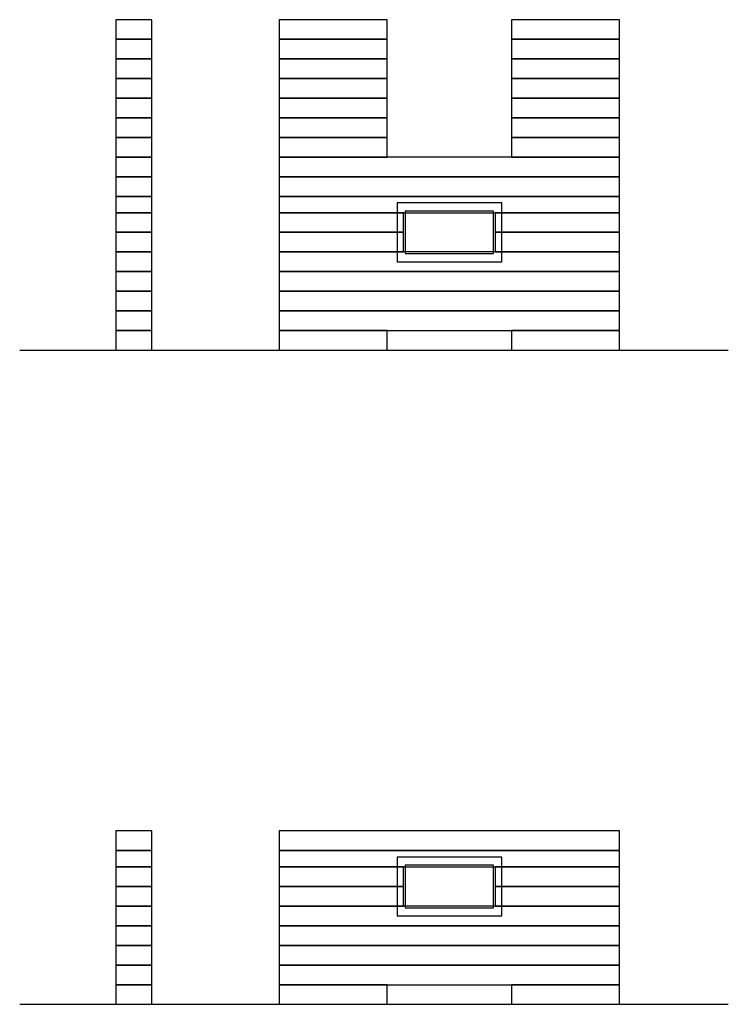
# Model space of a CAD drawing. Units: millimetres. Extents: x -26 to 846, y -24 to 1445.
# Drawn here: x 0 to 217, y 430 to 731 of the extents above; entities that cross this region are included whole.
import ezdxf

# ---------------------------------------------------------------- set-up
doc = ezdxf.new("R2010")
doc.units = ezdxf.units.MM
doc.header["$LTSCALE"] = 1.5
for name, color, linetype, lineweight in [('c exterieur', 7, 'Continuous', 30), ('cotes', 92, 'Continuous', 15), ('envirronnement', 60, 'Continuous', 25), ('porte pisla', 161, 'Continuous', 25)]:
    doc.layers.add(name, color=color, linetype=linetype, lineweight=lineweight)

# ---------------------------------------------------------------- blocks, each defined once
blk = doc.blocks.new('porte cendrier pisla')
at = {"layer": 'porte pisla'}
for points in [[(0, 0), (32, 0), (32, 18), (0, 18)], [(2.5, 2.5), (29.5, 2.5), (29.5, 15.5), (2.5, 15.5)]]:
    blk.add_lwpolyline(points, close=True, dxfattribs=at)

msp = doc.modelspace()

# ---------------------------------------------------------------- linework, layer by layer
at = {"layer": 'c exterieur', "ltscale": 0.1}
for points in [[(29.356, 725), (40.356, 725), (40.356, 731), (29.356, 731)], [(79.356, 725), (112.356, 725), (112.356, 731), (79.356, 731)], [(150.356, 725), (183.356, 725), (183.356, 731), (150.356, 731)], [(29.356, 719), (40.356, 719), (40.356, 725), (29.356, 725)], [(79.356, 719), (112.356, 719), (112.356, 725), (79.356, 725)], [(150.356, 719), (183.356, 719), (183.356, 725), (150.356, 725)], [(29.356, 713), (40.356, 713), (40.356, 719), (29.356, 719)], [(79.356, 713), (112.356, 713), (112.356, 719), (79.356, 719)], [(150.356, 713), (183.356, 713), (183.356, 719), (150.356, 719)], [(29.356, 707), (40.356, 707), (40.356, 713), (29.356, 713)], [(79.356, 707), (112.356, 707), (112.356, 713), (79.356, 713)], [(150.356, 707), (183.356, 707), (183.356, 713), (150.356, 713)], [(29.356, 701), (40.356, 701), (40.356, 707), (29.356, 707)], [(79.356, 701), (112.356, 701), (112.356, 707), (79.356, 707)], [(150.356, 701), (183.356, 701), (183.356, 707), (150.356, 707)], [(29.356, 695), (40.356, 695), (40.356, 701), (29.356, 701)], [(79.356, 695), (112.356, 695), (112.356, 701), (79.356, 701)], [(150.356, 695), (183.356, 695), (183.356, 701), (150.356, 701)], [(29.356, 689), (40.356, 689), (40.356, 695), (29.356, 695)], [(79.356, 689), (112.356, 689), (112.356, 695), (79.356, 695)], [(150.356, 689), (183.356, 689), (183.356, 695), (150.356, 695)], [(29.356, 683), (40.356, 683), (40.356, 689), (29.356, 689)], [(79.356, 683), (183.356, 683), (183.356, 689), (79.356, 689)], [(29.356, 677), (40.356, 677), (40.356, 683), (29.356, 683)], [(79.356, 677), (183.356, 677), (183.356, 683), (79.356, 683)], [(29.356, 672), (40.356, 672), (40.356, 677), (29.356, 677)], [(79.356, 672), (183.356, 672), (183.356, 677), (79.356, 677)], [(29.356, 666), (40.356, 666), (40.356, 672), (29.356, 672)], [(79.356, 666), (117.356, 666), (117.356, 672), (79.356, 672)], [(145.356, 666), (183.356, 666), (183.356, 672), (145.356, 672)], [(29.356, 660), (40.356, 660), (40.356, 666), (29.356, 666)], [(79.356, 660), (117.356, 660), (117.356, 666), (79.356, 666)], [(145.356, 660), (183.356, 660), (183.356, 666), (145.356, 666)], [(29.356, 654), (40.356, 654), (40.356, 660), (29.356, 660)], [(79.356, 654), (183.356, 654), (183.356, 660), (79.356, 660)], [(29.356, 648), (40.356, 648), (40.356, 654), (29.356, 654)], [(79.356, 648), (183.356, 648), (183.356, 654), (79.356, 654)], [(29.356, 642), (40.356, 642), (40.356, 648), (29.356, 648)], [(79.356, 642), (183.356, 642), (183.356, 648), (79.356, 648)], [(29.356, 636), (40.356, 636), (40.356, 642), (29.356, 642)], [(79.356, 636), (183.356, 636), (183.356, 642), (79.356, 642)], [(29.356, 630), (40.356, 630), (40.356, 636), (29.356, 636)], [(79.356, 630), (112.356, 630), (112.356, 636), (79.356, 636)], [(150.356, 630), (183.356, 630), (183.356, 636), (150.356, 636)], [(29.356, 477), (40.356, 477), (40.356, 483), (29.356, 483)], [(79.356, 477), (183.356, 477), (183.356, 483), (79.356, 483)], [(29.356, 472), (40.356, 472), (40.356, 477), (29.356, 477)], [(79.356, 472), (183.356, 472), (183.356, 477), (79.356, 477)], [(29.356, 466), (40.356, 466), (40.356, 472), (29.356, 472)], [(79.356, 466), (117.356, 466), (117.356, 472), (79.356, 472)], [(145.356, 466), (183.356, 466), (183.356, 472), (145.356, 472)], [(29.356, 460), (40.356, 460), (40.356, 466), (29.356, 466)], [(79.356, 460), (117.356, 460), (117.356, 466), (79.356, 466)], [(145.356, 460), (183.356, 460), (183.356, 466), (145.356, 466)], [(29.356, 454), (40.356, 454), (40.356, 460), (29.356, 460)], [(79.356, 454), (183.356, 454), (183.356, 460), (79.356, 460)], [(29.356, 448), (40.356, 448), (40.356, 454), (29.356, 454)], [(79.356, 448), (183.356, 448), (183.356, 454), (79.356, 454)], [(29.356, 442), (40.356, 442), (40.356, 448), (29.356, 448)], [(79.356, 442), (183.356, 442), (183.356, 448), (79.356, 448)], [(29.356, 436), (40.356, 436), (40.356, 442), (29.356, 442)], [(79.356, 436), (183.356, 436), (183.356, 442), (79.356, 442)], [(29.356, 430), (40.356, 430), (40.356, 436), (29.356, 436)], [(79.356, 430), (112.356, 430), (112.356, 436), (79.356, 436)], [(150.356, 430), (183.356, 430), (183.356, 436), (150.356, 436)]]:
    msp.add_lwpolyline(points, close=True, dxfattribs=at)
at = {"layer": 'envirronnement', "ltscale": 0.05}
for p, q in [((0, 630), (216.629, 630)), ((0, 430), (216.629, 430))]:
    msp.add_line(p, q, dxfattribs=at)

# ---------------------------------------------------------------- block references
at = {"layer": 'cotes'}
for p in [(115.356, 657), (115.356, 457)]:
    msp.add_blockref('porte cendrier pisla', p, dxfattribs=at)

doc.saveas('drawing.dxf')
